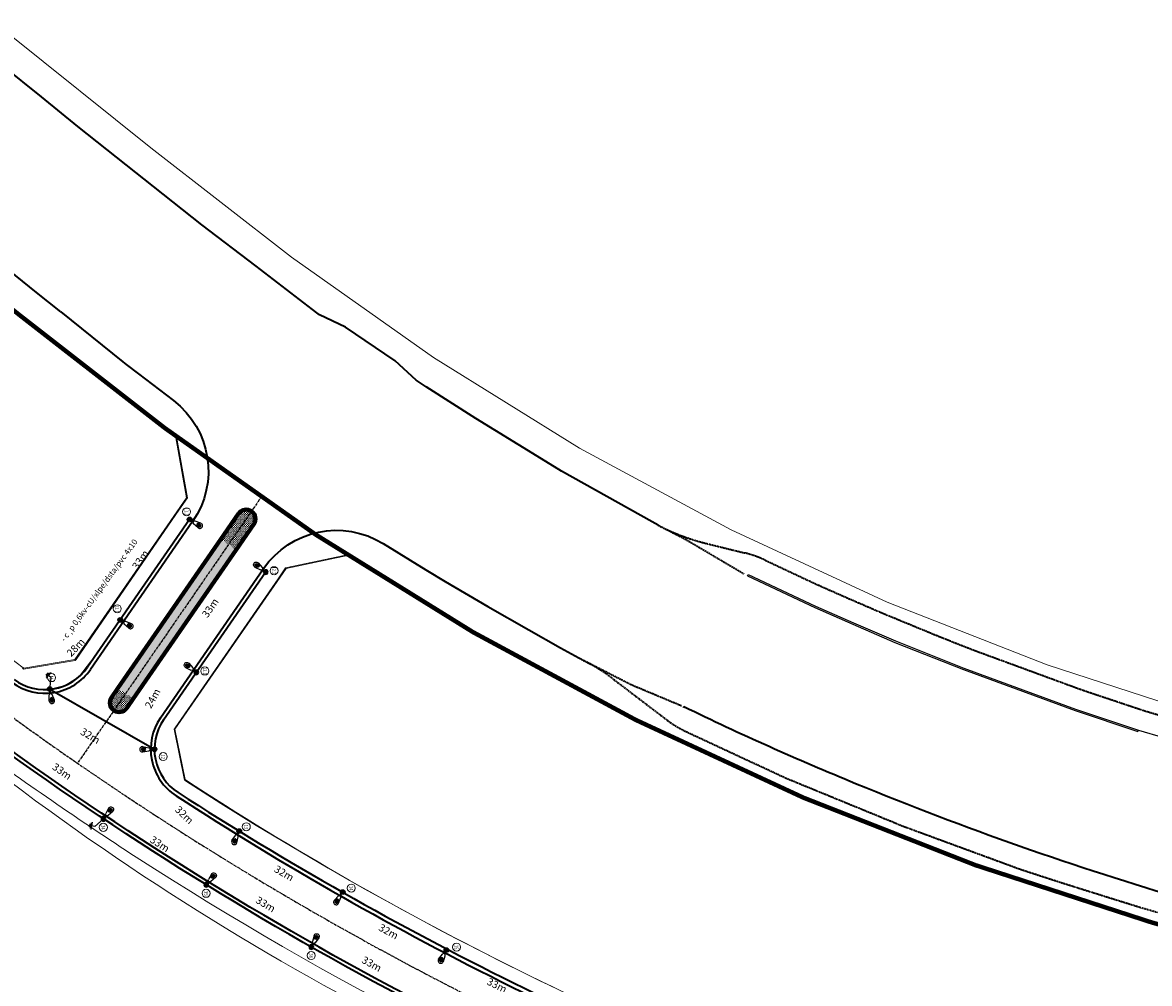
# Model space of a CAD drawing. Units: millimetres. Extents: x 77345 to 600137, y 1999629 to 2328185.
# Drawn here: x 591908 to 592212, y 2326247 to 2326506 of the extents above; entities that cross this region are included whole.
import ezdxf

# ---------------------------------------------------------------- set-up
doc = ezdxf.new("R2010")
doc.units = ezdxf.units.MM
doc.header["$PDSIZE"] = -0.7
doc.linetypes.add('CENTER2', pattern=[1.125, 0.75, -0.125, 0.125, -0.125])
doc.linetypes.add('HIDDENX2', pattern=[0.75, 0.5, -0.25])
doc.layers.get('Defpoints').update_dxf_attribs({"lineweight": 0})
for name, color, linetype, lineweight in [('$text', 3, 'Continuous', 15), ('(KHUNG TEN)', 7, 'Continuous', 13), ('2', 2, 'Continuous', 18), ('AC-GT-BoGay', 130, 'FENCELINE2', 20), ('CAY XANH', 80, 'Continuous', 5), ('GT-Duong do', 3, 'Continuous', 18), ('GT-HATCH PCACH', 252, 'Continuous', 5), ('GT-Long duong', 7, 'Continuous', 35), ('QH-CayXanh', 97, 'Continuous', 80), ('rg nghien cuu', 2, 'Continuous', 13)]:
    doc.layers.add(name, color=color, linetype=linetype, lineweight=lineweight)
for name, color, linetype in [('CD_day CS', 7, 'CS_LINE'), ('CD_Den Duong', 1, 'Continuous'), ('ENTGOCTUYEN', 7, 'Continuous'), ('RS_TimDuong', 240, 'CENTER2'), ('TRUNG-THE', 4, 'Continuous')]:
    doc.layers.add(name, color=color, linetype=linetype)
doc.styles.add('arial', font='arial.ttf', dxfattribs={"width": 0.8, "height": 2})
doc.styles.add('N2', font='VHAVAN.TTF', dxfattribs={"width": 0.8, "height": 150})
doc.styles.add('NEW', font='VHARIAL.TTF')
doc.styles.get("Standard").update_dxf_attribs({"font": 'RomanS'})
doc.linetypes.add('CS_LINE', pattern='A,0.5,-0.2,["CS",Standard,S=0.1,R=0,X=-0.1,Y=-0.05],-0.25', length=0.95)
doc.linetypes.add('FENCELINE2', pattern='A,0.25,-0.1,[132,ltypeshp.shx,S=0.1,R=0,X=-0.1,Y=0],-0.1,1', length=1.45)
doc.dimstyles.new('DENCS', dxfattribs={"dimtxt": 1, "dimasz": 1.5, "dimexe": 0, "dimexo": 0, "dimgap": 0.5, "dimtad": 1, "dimdec": 0, "dimzin": 0, "dimdsep": 46, "dimtxsty": 'arial', "dimcen": 0, "dimse1": 1, "dimse2": 1, "dimsd1": 1, "dimsd2": 1, "dimclrt": 2, "dimadec": 0, "dimazin": 0, "dimtfac": 1, "dimtdec": 0, "dimtofl": 0, "dimtmove": 1, "dimatfit": 3, "dimfxl": 0, "dimtolj": 1, "dimtzin": 0, "dimlwd": 0, "dimarcsym": 0})
pattern_1 = [(270.27, (262876.19734, 2840470.16544), (0.25117531706, -0.24881913129), [0.125, -0.375]), (0.27, (262876.13513, 2840470.10265), (0.24881913129, 0.25117531706), [0.125, -0.375])]

# ---------------------------------------------------------------- blocks, each defined once
blk = doc.blocks.new('D2')
at = {"layer": 'CD_Den Duong', "ltscale": 4}
h = blk.add_hatch(color=256, dxfattribs=at)
edge = h.paths.add_edge_path()
edge.add_ellipse((0.01, 2.93), major_axis=(0.004, 0.599), ratio=0.712518, start_angle=0, end_angle=360, ccw=False)
h = blk.add_hatch(color=256, dxfattribs=at)
edge = h.paths.add_edge_path()
edge.add_arc((0, 0), 0.64, 0, 360)
for p, q in [((-0.72, 3.15), (-0.4, 1.51)), ((0.72, 3.15), (0.41, 1.51)), ((-0.06, 1.14), (-0.06, 0.61)), ((0.07, 1.14), (0.07, 0.61))]:
    blk.add_line(p, q, dxfattribs=at)
blk.add_circle((0, 0), 0.64, dxfattribs=at)
for centre, radius, start, end in [((0, 3.23), 0.725, 353.7289, 186.2711), ((0, 1.54), 0.408, 184.6123, 355.3877)]:
    blk.add_arc(centre, radius, start, end, dxfattribs=at)
at = {"layer": 'CD_Den Duong', "ltscale": 4, "extrusion": (0, 0, -1)}
blk.add_ellipse((0.01, 2.93), major_axis=(0.004, 0.599), ratio=0.712518, start_param=-1.570796, end_param=4.712389, dxfattribs=at)
blk = doc.blocks.new('*D430')
at = {"layer": 'Defpoints', "color": 0, "linetype": 'ByBlock', "transparency": 16777216}
for p in [(591902.39, 2326309.94), (591931.03, 2326293.26), (591929.54, 2326291.1)]:
    blk.add_point(p, dxfattribs=at)
at = {"layer": 'CD_day CS', "color": 2, "linetype": 'ByBlock', "transparency": 16777216, "insert": (591918.33, 2326303.93), "char_height": 2, "attachment_point": 5, "rotation": 325.2514, "style": 'arial'}
blk.add_mtext('\\A1;33m', dxfattribs=at)
blk = doc.blocks.new('*D431')
at = {"layer": 'Defpoints', "color": 0, "linetype": 'ByBlock', "transparency": 16777216}
for p in [(591929.54, 2326291.1), (591957.34, 2326273.26), (591957.87, 2326274.09)]:
    blk.add_point(p, dxfattribs=at)
at = {"layer": 'CD_day CS', "color": 2, "linetype": 'ByBlock', "transparency": 16777216, "insert": (591944.79, 2326284.29), "char_height": 2, "attachment_point": 5, "rotation": 327.3012, "style": 'arial'}
blk.add_mtext('\\A1;33m', dxfattribs=at)
blk = doc.blocks.new('*D432')
at = {"layer": 'Defpoints', "color": 0, "linetype": 'ByBlock', "transparency": 16777216}
for p in [(591957.34, 2326273.26), (591985.76, 2326256.42), (591986.84, 2326258.25)]:
    blk.add_point(p, dxfattribs=at)
at = {"layer": 'CD_day CS', "color": 2, "linetype": 'ByBlock', "transparency": 16777216, "insert": (591973.41, 2326267.98), "char_height": 2, "attachment_point": 5, "rotation": 329.3508, "style": 'arial'}
blk.add_mtext('\\A1;33m', dxfattribs=at)
blk = doc.blocks.new('*D433')
at = {"layer": 'Defpoints', "color": 0, "linetype": 'ByBlock', "transparency": 16777216}
for p in [(591985.76, 2326256.42), (592015.89, 2326242.61), (592014.79, 2326240.59)]:
    blk.add_point(p, dxfattribs=at)
at = {"layer": 'CD_day CS', "color": 2, "linetype": 'ByBlock', "transparency": 16777216, "insert": (592002.1, 2326251.86), "char_height": 2, "attachment_point": 5, "rotation": 331.4014, "style": 'arial'}
blk.add_mtext('\\A1;33m', dxfattribs=at)
blk = doc.blocks.new('*D451')
at = {"layer": 'Defpoints', "color": 0, "linetype": 'ByBlock', "transparency": 16777216}
for p in [(591886.41, 2326342.9), (591915.02, 2326326.18), (591912.01, 2326321.03)]:
    blk.add_point(p, dxfattribs=at)
at = {"layer": 'CD_day CS', "color": 2, "linetype": 'ByBlock', "transparency": 16777216, "insert": (591898.47, 2326330.7), "char_height": 2, "attachment_point": 5, "rotation": 329.703, "style": 'arial'}
blk.add_mtext('\\A1;33m', dxfattribs=at)
blk = doc.blocks.new('*D452')
at = {"layer": 'Defpoints', "color": 0, "linetype": 'ByBlock', "transparency": 16777216}
for p in [(591915.02, 2326326.18), (591942.33, 2326309.88), (591938.86, 2326304.08)]:
    blk.add_point(p, dxfattribs=at)
at = {"layer": 'CD_day CS', "color": 2, "linetype": 'ByBlock', "transparency": 16777216, "insert": (591925.99, 2326313.54), "char_height": 2, "attachment_point": 5, "rotation": 329.1651, "style": 'arial'}
blk.add_mtext('\\A1;32m', dxfattribs=at)
blk = doc.blocks.new('*D453')
at = {"layer": 'Defpoints', "color": 0, "linetype": 'ByBlock', "transparency": 16777216}
for p in [(591943.32, 2326309.94), (591966.27, 2326287.78), (591962.15, 2326283.52)]:
    blk.add_point(p, dxfattribs=at)
at = {"layer": 'CD_day CS', "color": 2, "linetype": 'ByBlock', "transparency": 16777216, "insert": (591951.42, 2326292.15), "char_height": 2, "attachment_point": 5, "rotation": 316.0065, "style": 'arial'}
blk.add_mtext('\\A1;32m', dxfattribs=at)
blk = doc.blocks.new('*D454')
at = {"layer": 'Defpoints', "color": 0, "linetype": 'ByBlock', "transparency": 16777216}
for p in [(591966.27, 2326287.78), (591994.25, 2326271.28), (591991.62, 2326266.83)]:
    blk.add_point(p, dxfattribs=at)
at = {"layer": 'CD_day CS', "color": 2, "linetype": 'ByBlock', "transparency": 16777216, "insert": (591978.4, 2326276.39), "char_height": 2, "attachment_point": 5, "rotation": 329.465, "style": 'arial'}
blk.add_mtext('\\A1;32m', dxfattribs=at)
blk = doc.blocks.new('*D455')
at = {"layer": 'Defpoints', "color": 0, "linetype": 'ByBlock', "transparency": 16777216}
for p in [(591994.14, 2326271.21), (592022.29, 2326255.61), (592020, 2326251.48)]:
    blk.add_point(p, dxfattribs=at)
at = {"layer": 'CD_day CS', "color": 2, "linetype": 'ByBlock', "transparency": 16777216, "insert": (592006.66, 2326260.61), "char_height": 2, "attachment_point": 5, "rotation": 331.0101, "style": 'arial'}
blk.add_mtext('\\A1;32m', dxfattribs=at)
blk = doc.blocks.new('*D456')
at = {"layer": 'Defpoints', "color": 0, "linetype": 'ByBlock', "transparency": 16777216}
for p in [(592022.29, 2326255.61), (592051.85, 2326240.86), (592050.08, 2326237.32)]:
    blk.add_point(p, dxfattribs=at)
at = {"layer": 'CD_day CS', "color": 2, "linetype": 'ByBlock', "transparency": 16777216, "insert": (592035.98, 2326246.06), "char_height": 2, "attachment_point": 5, "rotation": 333.4788, "style": 'arial'}
blk.add_mtext('\\A1;33m', dxfattribs=at)
blk = doc.blocks.new('*D463')
at = {"layer": 'Defpoints', "color": 0, "linetype": 'ByBlock', "transparency": 16777216}
for p in [(591949.83, 2326333.34), (591954.65, 2326330.7), (591943.32, 2326309.94)]:
    blk.add_point(p, dxfattribs=at)
at = {"layer": 'CD_day CS', "color": 2, "linetype": 'ByBlock', "transparency": 16777216, "insert": (591942.85, 2326323.67), "char_height": 2, "attachment_point": 5, "rotation": 61.3839, "style": 'arial'}
blk.add_mtext('\\A1;24m', dxfattribs=at)
blk = doc.blocks.new('*D464')
at = {"layer": 'Defpoints', "color": 0, "linetype": 'ByBlock', "transparency": 16777216}
for p in [(591969.05, 2326360.87), (591973.42, 2326357.85), (591954.65, 2326330.7)]:
    blk.add_point(p, dxfattribs=at)
at = {"layer": 'CD_day CS', "color": 2, "linetype": 'ByBlock', "transparency": 16777216, "insert": (591958.42, 2326348.16), "char_height": 2, "attachment_point": 5, "rotation": 55.3513, "style": 'arial'}
blk.add_mtext('\\A1;33m', dxfattribs=at)
blk = doc.blocks.new('*D465')
at = {"layer": 'Defpoints', "color": 0, "linetype": 'ByBlock', "transparency": 16777216}
for p in [(591932.15, 2326345.76), (591933.09, 2326344.86), (591915.02, 2326326.18)]:
    blk.add_point(p, dxfattribs=at)
at = {"layer": 'CD_day CS', "color": 2, "linetype": 'ByBlock', "transparency": 16777216, "insert": (591922.03, 2326337.48), "char_height": 2, "attachment_point": 5, "rotation": 45.959, "style": 'arial'}
blk.add_mtext('\\A1;28m', dxfattribs=at)
blk = doc.blocks.new('*D466')
at = {"layer": 'Defpoints', "color": 0, "linetype": 'ByBlock', "transparency": 16777216}
for p in [(591950.17, 2326373.91), (591952.84, 2326372.07), (591934.09, 2326344.92)]:
    blk.add_point(p, dxfattribs=at)
at = {"layer": 'CD_day CS', "color": 2, "linetype": 'ByBlock', "transparency": 16777216, "insert": (591939.54, 2326361.2), "char_height": 2, "attachment_point": 5, "rotation": 55.3639, "style": 'arial'}
blk.add_mtext('\\A1;33m', dxfattribs=at)
blk = doc.blocks.new('TIEPDIA')
at = {"layer": 'TRUNG-THE', "color": 2}
for p, q in [((0, 0), (2.54, -1.79)), ((2.54, -1.79), (2.54, -2.74))]:
    blk.add_line(p, q, dxfattribs=at)
at = {"layer": 'TRUNG-THE', "color": 1}
for p, q in [((1.54, -2.74), (3.55, -2.74)), ((1.82, -3.02), (3.27, -3.02)), ((2.09, -3.31), (2.99, -3.31))]:
    blk.add_line(p, q, dxfattribs=at)

msp = doc.modelspace()

# ---------------------------------------------------------------- hatches: boundary and pattern name
at = {"layer": 'GT-HATCH PCACH'}
h = msp.add_hatch(dxfattribs=at)
h.set_pattern_fill('CROSS', color=256, angle=-89.73, style=0)
h.set_pattern_definition(pattern_1)
h.paths.add_polyline_path([(591970.2082, 2326370.8153, 1), (591966.0943, 2326373.6572), (591961.2997, 2326366.7164), (591965.4136, 2326363.8746)])
h = msp.add_hatch(dxfattribs=at)
h.set_pattern_fill('CROSS', color=256, angle=-89.73, style=0)
h.set_pattern_definition(pattern_1)
h.paths.add_polyline_path([(591933.4506, 2326326.4013), (591937.5645, 2326323.5595), (591965.4136, 2326363.8746), (591961.2997, 2326366.7164)])
h = msp.add_hatch(dxfattribs=at)
h.set_pattern_fill('CROSS', color=256, angle=-89.73, style=0)
h.set_pattern_definition(pattern_1)
h.paths.add_polyline_path([(591931.7119, 2326323.8842, 1), (591935.8258, 2326321.0424), (591937.5645, 2326323.5595), (591933.4506, 2326326.4013)])

# ---------------------------------------------------------------- linework, layer by layer
at = {"layer": '2'}
for centre in [(591952.0234, 2326374.1661), (591975.692, 2326358.2162), (591933.2769, 2326347.9224), (591915.4958, 2326329.2882), (591956.9556, 2326331.0944), (591945.6973, 2326307.9295), (591968.1762, 2326288.9576), (591929.5058, 2326288.8061), (591957.305, 2326270.9601), (591996.5677, 2326272.3512), (592025.0361, 2326256.4004), (591985.7251, 2326254.1196)]:
    msp.add_circle(centre, 1.087, dxfattribs=at)
at = {"layer": 'AC-GT-BoGay', "ltscale": 0.05}
for points in [[(591949.9618, 2326374.5484), (591952.2685, 2326377.8877), (591949.3099, 2326394.5536)], [(591922.1128, 2326334.2333), (591949.9618, 2326374.5484)], [(591995.9184, 2326362.5951), (591978.8126, 2326359.0263), (591976.7515, 2326356.0425)], [(591976.7515, 2326356.0425), (591948.9024, 2326315.7275)]]:
    msp.add_lwpolyline(points, dxfattribs=at)
for points in [[(591907.6516, 2326331.8069, 0.00836254), (591907.9304, 2326331.6091), (591921.9231, 2326333.9588), (591922.1128, 2326334.2333)], [(591948.9024, 2326315.7275), (591948.6501, 2326315.3621), (591951.4327, 2326301.5756, 0.00011149), (591951.7706, 2326301.3568)], [(591938.4262, 2326280.7384, -0.0148492), (591893.1068, 2326312.0169, -0.0148492)], [(591951.7706, 2326301.3568, 0.05004992), (592112.1359, 2326219.0085)], [(592103.1545, 2326196.1497, -0.04922687), (591938.4262, 2326280.7384)]]:
    msp.add_lwpolyline(points, format="xyb", dxfattribs=at)
at = {"layer": 'CAY XANH', "color": 139, "lineweight": -2, "ltscale": 5}
for p, q in [((591966.0943, 2326373.6572), (591931.7119, 2326323.8842)), ((591970.2082, 2326370.8154), (591935.8258, 2326321.0424))]:
    msp.add_line(p, q, dxfattribs=at)
msp.add_lwpolyline([(591970.2082, 2326370.8154, 1), (591966.0943, 2326373.6572), (591931.7119, 2326323.8842, 1), (591935.8258, 2326321.0424), (591970.2082, 2326370.8154)], format="xyb", dxfattribs=at)
for centre, start, end in [((591968.1512, 2326372.2363), 325.363874, 145.363874), ((591933.7688, 2326322.4633), 145.363874, 325.363874)]:
    msp.add_arc(centre, 2.5, start, end, dxfattribs=at)
at = {"layer": 'CD_day CS', "linetype": 'CS_LINE', "ltscale": 10, "const_width": 0.7}
for points in [[(591951.0239, 2326370.6762), (591951.0239, 2326370.6762)], [(591951.0239, 2326370.6762), (591951.0239, 2326370.6762)], [(591972.7579, 2326355.6592), (591972.7579, 2326355.6592)], [(591972.7579, 2326355.6592), (591972.7579, 2326355.6592)], [(591932.268, 2326343.5245), (591932.268, 2326343.5245)], [(591932.268, 2326343.5245), (591932.268, 2326343.5245)], [(591953.996, 2326328.5117), (591953.996, 2326328.5117)], [(591953.996, 2326328.5117), (591953.996, 2326328.5117)]]:
    msp.add_lwpolyline(points, close=True, dxfattribs=at)
at = {"layer": 'CD_day CS', "linetype": 'ByBlock'}
msp.add_lwpolyline([(591915.0222, 2326326.1794), (591919.201, 2326327.1663), (591923.1176, 2326329.6794), (591927.3282, 2326335.1327), (591934.0861, 2326344.9156)], dxfattribs=at)
at = {"layer": 'ENTGOCTUYEN'}
msp.add_circle((591972.3338, 2326378.2937), 0.5, dxfattribs=at)
at = {"layer": 'GT-Duong do'}
for p, q in [((591921.7949, 2326334.1603), (591952.0361, 2326377.9383)), ((592029.4999, 2326341.5906), (591995.9633, 2326362.3797)), ((592073.5082, 2326317.8587), (592029.4999, 2326341.5906)), ((592118.8678, 2326296.8232), (592073.5082, 2326317.8587)), ((592165.4144, 2326278.5614), (592118.8678, 2326296.8232)), ((592212.9668, 2326263.1093), (592165.4144, 2326278.5614))]:
    msp.add_line(p, q, dxfattribs=at)
at = {"layer": 'GT-Duong do', "color": 139}
msp.add_lwpolyline([(591675.3543, 2326753.2196), (591650.4166, 2326722.495), (591652.2091, 2326705.662), (591669.8442, 2326691.4935), (591708.8222, 2326660.1779), (591747.8003, 2326628.8621), (591792.3215, 2326593.0927), (591827.6912, 2326564.676), (591864.7352, 2326534.9132), (591903.6942, 2326503.6128), (591942.3408, 2326472.5904), (591980.4138, 2326442.9808), (592018.7633, 2326415.8977), (592058.3198, 2326391.3769), (592099.2731, 2326369.2925), (592141.4843, 2326349.7171), (592184.8171, 2326332.7161), (592229.6662, 2326318.1424), (592287.9166, 2326301.7047), (592340.3332, 2326326.083), (592356.7311, 2326359.0475)], dxfattribs=at)
at = {"layer": 'GT-Duong do'}
for points in [[(591641.2497, 2326544.1462), (591878.6386, 2326354.3304, 0.01017401), (591907.7819, 2326331.9842, 0.00615429), (591907.982, 2326331.8409), (591921.7949, 2326334.1603), (591952.0361, 2326377.9383), (591949.0544, 2326394.734), (591946.1609, 2326396.7775), (591906.6918, 2326427.4728), (591867.6999, 2326458.7724), (591828.7219, 2326490.0881), (591791.6771, 2326519.8515), (591756.3081, 2326548.2676), (591711.7869, 2326584.0371), (591675.4656, 2326613.2183), (591663.2305, 2326610.5209), (591637.8789, 2326559.3518), (591641.2497, 2326544.1462)], [(592086.6328, 2326144.5474), (592108.5596, 2326188.4448), (592106.1402, 2326194.7464), (592106.1206, 2326194.7541, -0.09983721), (591863.026, 2326334.8049), (591735.1511, 2326437.0534), (591729.0158, 2326435.7037)], [(591995.9633, 2326362.3797), (591978.9436, 2326358.8289), (591948.8842, 2326315.314), (591951.63, 2326301.7099, 0.05983856), (592137.7711, 2326209.6162), (592251.0732, 2326169.0102), (592264.973, 2326174.5873), (592277.2956, 2326199.3593)]]:
    msp.add_lwpolyline(points, format="xyb", dxfattribs=at)
at = {"layer": 'GT-Long duong', "color": 7, "ltscale": 0.1}
msp.add_line((591953.6649, 2326371.499), (591926.0588, 2326331.5355), dxfattribs=at)
at = {"layer": 'GT-Long duong', "color": 2, "ltscale": 0.1}
msp.add_line((591915.0222, 2326326.1794), (591943.3235, 2326309.9366), dxfattribs=at)
at = {"layer": 'GT-Long duong'}
msp.add_line((592086.5128, 2326321.4763), (592086.3494, 2326321.1249), dxfattribs=at)
at = {"layer": 'GT-Long duong', "color": 7, "ltscale": 0.1}
for points in [[(591918.0047, 2326428.2155), (591911.4421, 2326433.4859), (591872.5513, 2326464.8161), (591833.1442, 2326496.5267), (591796.5566, 2326525.9245), (591760.7562, 2326554.8153), (591716.6408, 2326590.0787), (591681.7515, 2326618.1095, 0.47924375), (591658.9159, 2326613.0752), (591630.7474, 2326556.2203)], [(591944.9819, 2326318.4621), (591972.8308, 2326358.777, -0.39974955), (592005.2217, 2326365.5354), (592016.6889, 2326358.4276), (592021.9593, 2326355.3118), (592033.4968, 2326348.4912), (592033.4968, 2326348.4912), (592044.5547, 2326342.1947), (592053.1821, 2326337.3315), (592058.0794, 2326334.6609)], [(592086.5128, 2326321.4763, 0.01585112), (592132.9679, 2326300.7021, 0.02620358), (592222.8529, 2326269.0801), (592232.3752, 2326266.584), (592298.635, 2326248.6713, 0.31532118)]]:
    msp.add_lwpolyline(points, format="xyb", dxfattribs=at)
at = {"layer": 'GT-Long duong'}
msp.add_lwpolyline([(592079.5776, 2326370.5229), (592077.9161, 2326371.4186), (592053.429, 2326385.1371), (592046.8077, 2326389.1682), (592030.2779, 2326399.3716), (592016.8589, 2326407.9025), (592014.1127, 2326409.7297), (592008.4383, 2326415.0089), (591994.9606, 2326424.0845), (591987.9321, 2326427.4143), (591987.2603, 2326427.9667), (591970.813, 2326440.5457), (591956.1667, 2326451.7473), (591922.6234, 2326478.3964), (591912.8121, 2326486.3551), (591902.2316, 2326494.8948)], dxfattribs=at)
at = {"layer": 'GT-Long duong', "color": 2, "ltscale": 0.1}
for points in [[(592104.5462, 2326199.6641, -0.07517382), (591865.524, 2326337.9289), (591737.4442, 2326440.3414), (591737.4442, 2326440.3414), (591720.5962, 2326453.3385)], [(591945.8047, 2326317.8937), (591973.4075, 2326357.8524, -0.39974955)]]:
    msp.add_lwpolyline(points, format="xyb", dxfattribs=at)
at = {"layer": 'GT-Long duong'}
for points in [[(592104.9119, 2326200.5949, -0.07517382), (591866.1485, 2326338.71), (591738.0687, 2326441.1224, 0.47753081), (591725.9158, 2326438.4491), (591725.4362, 2326437.4889, 0.41421544)], [(591918.0047, 2326428.2155), (591934.8222, 2326414.7097), (591935.7168, 2326414.0296), (591939.0392, 2326411.4336), (591948.4932, 2326404.2071, -0.40018493), (591953.6648, 2326371.4989), (591926.0456, 2326331.5166)]]:
    msp.add_lwpolyline(points, format="xyb", dxfattribs=at)
at = {"layer": 'GT-Long duong', "color": 2, "ltscale": 0.1}
msp.add_lwpolyline([(591952.842, 2326372.0672), (591925.2229, 2326332.0849)], dxfattribs=at)
at = {"layer": 'GT-Long duong', "color": 140, "linetype": 'HIDDENX2', "ltscale": 0.3}
for points in [[(592079.5722, 2326370.5163, 0.05765925), (592091.93, 2326365.7611), (592103.0011, 2326363.0122, -0.04881733), (592108.5088, 2326361.0582), (592122.3455, 2326354.5697), (592129.4881, 2326351.4036), (592140.2095, 2326346.7599), (592155.0649, 2326340.6443), (592164.2313, 2326336.9925), (592194.3146, 2326325.9507), (592211.1471, 2326320.3263), (592224.5772, 2326316.3572), (592229.8488, 2326314.8203), (592237.4713, 2326312.5979), (592255.7291, 2326307.5125), (592287.3646, 2326299.0479), (592311.5394, 2326292.7168, 0.35523847), (592334.5132, 2326303.1567), (592361.2078, 2326356.8206)], [(592058.0794, 2326334.6609), (592061.0373, 2326333.0478, -0.0379994), (592067.405, 2326328.9194), (592081.8233, 2326317.9318, 0.05400687), (592087.355, 2326314.5914), (592099.0556, 2326309.1492), (592114.1957, 2326302.1073), (592145.7742, 2326289.1441), (592177.6736, 2326277.4171), (592189.4857, 2326273.5824), (592210.0178, 2326267.1551), (592242.3445, 2326257.9407), (592246.1384, 2326256.9318), (592280.2, 2326247.88, -0.4548071), (592293.5157, 2326220.74)]]:
    msp.add_lwpolyline(points, format="xyb", dxfattribs=at)
for points in [[(592079.5776, 2326370.5229), (592087.1376, 2326366.6215), (592102.7643, 2326357.3816)], [(592058.0794, 2326334.6609), (592072.3705, 2326327.377), (592085.9487, 2326321.6833)]]:
    msp.add_lwpolyline(points, dxfattribs=at)
at = {"layer": 'GT-Long duong', "color": 254, "lineweight": -3}
for points in [[(592103.7249, 2326356.7828), (592103.8956, 2326357.1468), (592122.157, 2326348.5834), (592132.4042, 2326344.1484), (592143.7347, 2326339.2377), (592162.2656, 2326331.8552), (592192.4951, 2326320.7597), (592209.4953, 2326315.0795), (592223.0281, 2326311.0799), (592235.9634, 2326307.3085), (592254.2804, 2326302.2067), (592271.4212, 2326297.5458), (592285.9571, 2326293.731), (592317.8325, 2326285.3821), (592329.662, 2326282.3144), (592338.4687, 2326280.4618), (592344.1938, 2326279.4723), (592350.2799, 2326278.7701), (592353.4247, 2326278.4861), (592359.3944, 2326278.3181), (592365.3568, 2326278.6853), (592371.0745, 2326279.5807), (592376.8652, 2326281.1204), (592382.4891, 2326283.2704)], [(592103.7249, 2326356.7828), (592121.9863, 2326348.2195), (592132.2278, 2326343.7414), (592143.5583, 2326338.8307), (592162.1278, 2326331.4795), (592192.3572, 2326320.384), (592209.3132, 2326314.7184), (592209.4958, 2326315.0793)]]:
    msp.add_lwpolyline(points, dxfattribs=at)
at = {"layer": 'GT-Long duong', "color": 7, "ltscale": 0.1}
for centre, radius, start, end in [((591913.704, 2326340.042), 15, 233.685853, 325.363874), ((591957.3235, 2326309.9366), 15, 145.363874, 237.08879), ((592437.6292, 2327049.852), 897.1385, 237.012249, 250.3594196)]:
    msp.add_arc(centre, radius, start, end, dxfattribs=at)
at = {"layer": 'GT-Long duong', "color": 2, "ltscale": 0.1}
for centre, radius, start, end in [((591913.704, 2326340.042), 14, 233.685853, 325.363874), ((591957.3235, 2326309.9366), 14, 145.363874, 237.08879), ((592449.8792, 2327074.6226), 923.5909, 237.211391, 250.1602776)]:
    msp.add_arc(centre, radius, start, end, dxfattribs=at)
at = {"layer": 'QH-CayXanh'}
for p, q in [((591966.0943, 2326373.6572), (591961.2997, 2326366.7164)), ((591970.2082, 2326370.8153), (591965.4136, 2326363.8746)), ((591961.2997, 2326366.7164), (591933.4506, 2326326.4013)), ((591965.4136, 2326363.8746), (591937.5645, 2326323.5595)), ((591933.4506, 2326326.4013), (591931.7119, 2326323.8842)), ((591937.5645, 2326323.5595), (591935.8258, 2326321.0424))]:
    msp.add_line(p, q, dxfattribs=at)
for centre, start, end in [((591968.1512, 2326372.2362), 325.363874, 145.363874), ((591933.7688, 2326322.4633), 145.363874, 325.363874)]:
    msp.add_arc(centre, 2.5, start, end, dxfattribs=at)
at = {"layer": 'rg nghien cuu', "color": 1, "linetype": 'HIDDENX2', "ltscale": 5, "const_width": 1.2, "flags": 128}
msp.add_lwpolyline([(592275.0555, 2326061.8607), (592291.8534, 2326095.3911), (592308.7253, 2326128.8985), (592315.2748, 2326141.894), (592319.9868, 2326151.2437), (592336.9956, 2326185.0459), (592339.4216, 2326189.8701), (592317.2387, 2326204.8451), (592278.5489, 2326230.9633), (592243.8311, 2326254.3996), (592212.9668, 2326263.1093), (592165.4144, 2326278.5614), (592118.8678, 2326296.8232), (592073.5082, 2326317.8587), (592029.4999, 2326341.5906), (591987.0023, 2326367.9346), (591946.1609, 2326396.7775), (591906.6918, 2326427.4728), (591867.6999, 2326458.7724), (591828.7219, 2326490.0881), (591791.6771, 2326519.8515), (591756.3081, 2326548.2676), (591711.7869, 2326584.0371), (591672.8089, 2326615.3528), (591633.8309, 2326646.6684), (591555.8738, 2326709.3008), (591516.3769, 2326739.959), (591488.3311, 2326759.8704), (591430.9341, 2326745.4208), (591268.0934, 2326416.7462), (591258.1046, 2326396.5849), (591479.8125, 2326287.48), (591603.7696, 2326226.4793), (592206.3317, 2325925.5156), (592235.6974, 2325984.0197), (592257.045, 2326026.3527)], close=True, dxfattribs=at)
at = {"layer": 'RS_TimDuong', "color": 8}
msp.add_lwpolyline([(591617.7568, 2326546.8934), (591730.962, 2326456.381), (591870.8278, 2326344.5525, 0.08278069), (592133.5561, 2326197.8425), (592264.6252, 2326150.8742)], format="xyb", dxfattribs=at)
msp.add_lwpolyline([(591972.3281, 2326378.2821), (591922.4975, 2326306.1406)], dxfattribs=at)

# ---------------------------------------------------------------- block references
at = {"layer": 'CD_Den Duong'}
for name, p, rotation in [('D2', (591952.842, 2326372.0672), 238.3352867606438), ('D2', (591952.842, 2326372.0672), 238.3352867606438), ('D2', (591934.0861, 2326344.9156), 238.3352867606438), ('D2', (591934.0861, 2326344.9156), 238.3352867606438), ('D2', (591915.0222, 2326326.1794), 190.580794902129), ('D2', (591943.3235, 2326309.9366), 90.6257339925646), ('TIEPDIA', (591929.5377, 2326291.1042), 257.488951821029), ('D2', (591966.2693, 2326287.7832), 155.4456887749284), ('D2', (591994.2472, 2326271.28), 146.7276483068481), ('D2', (592022.2866, 2326255.6118), 152.4188368331965)]:
    msp.add_blockref(name, p, dxfattribs=dict(at, rotation=rotation))
at = {"layer": 'CD_Den Duong', "xscale": -1}
for name, p, rotation in [('D2', (591973.4159, 2326357.8518), 52.37991125928826), ('D2', (591973.4159, 2326357.8518), 52.37991125928826), ('D2', (591954.654, 2326330.7043), 52.37991125928826), ('D2', (591954.654, 2326330.7043), 52.37991125928826), ('TIEPDIA', (591915.0222, 2326326.1794), 227.9461683408736), ('D2', (591929.5377, 2326291.1042), 321.3740605524454), ('D2', (591957.337, 2326273.2582), 321.3740605524454), ('D2', (591985.757, 2326256.4177), 333.7971283615184)]:
    msp.add_blockref(name, p, dxfattribs=dict(at, rotation=rotation))

# ---------------------------------------------------------------- texts
at = {"layer": '$text', "linetype": 'Continuous', "ltscale": 60, "style": 'NEW'}
msp.add_text('- c¸p 0,6kv-cU/xlpe/dsta/pvc 4x10', height=1.56285, rotation=53.835879, dxfattribs=at).set_placement((591919.035, 2326338.8849))
at = {"layer": '(KHUNG TEN)', "linetype": 'Continuous', "style": 'N2', "width": 0.8}
for s, p in [('11.2', (591951.5216, 2326375.2702)), ('12.2', (591975.1806, 2326359.3591)), ('11.1', (591932.7481, 2326348.9833)), ('11', (591914.967, 2326329.8824)), ('12.1', (591956.443, 2326332.1899)), ('12', (591945.1685, 2326308.5237)), ('34', (591928.977, 2326289.4003)), ('13', (591967.6474, 2326289.5518)), ('14', (591996.0389, 2326272.9454)), ('35', (591956.7762, 2326271.5543)), ('15', (592024.5073, 2326256.9947)), ('36', (591985.1963, 2326254.7138))]:
    msp.add_text(s, height=1.01022, rotation=270, dxfattribs=at).set_placement(p)

# ---------------------------------------------------------------- dimensions: what is measured, and where the dimension line sits
at = {"layer": 'CD_day CS', "linetype": 'ByBlock'}
for p1, p2, distance, picture, middle in [((591934.0861, 2326344.9156), (591952.842, 2326372.0672), 3.2491, '*D466', (591939.5386, 2326361.203)), ((591954.654, 2326330.7043), (591973.4159, 2326357.8518), 5.308, '*D464', (591958.4164, 2326348.1611)), ((591886.41, 2326342.897), (591915.0222, 2326326.1794), -5.9675, '*D451', (591898.4733, 2326330.6997)), ((591943.3235, 2326309.9366), (591954.654, 2326330.7043), 5.4938, '*D463', (591942.8456, 2326323.672)), ((591915.0222, 2326326.1794), (591942.3251, 2326309.881), -6.7565, '*D452', (591925.9905, 2326313.5355)), ((591902.3914, 2326309.9353), (591929.5377, 2326291.1042), 2.6244, '*D430', (591918.3278, 2326303.9265)), ((591929.5377, 2326291.1042), (591957.337, 2326273.2582), 0.9853, '*D431', (591944.7918, 2326284.291)), ((591966.2693, 2326287.7832), (591994.2472, 2326271.28), -5.1698, '*D454', (591978.4049, 2326276.3895)), ((591957.337, 2326273.2582), (591985.757, 2326256.4177), 2.1255, '*D432', (591973.4063, 2326267.9758)), ((591994.1356, 2326271.2096), (592022.2866, 2326255.6118), -4.7255, '*D455', (592006.6584, 2326260.6085)), ((591985.757, 2326256.4177), (592014.7863, 2326240.5914), 2.2975, '*D433', (592002.0999, 2326251.8579)), ((592022.2866, 2326255.6118), (592051.8457, 2326240.8605), -3.9569, '*D456', (592035.9788, 2326246.0573))]:
    dim = msp.add_aligned_dim(p1=p1, p2=p2, distance=distance, dimstyle='DENCS', override={"dimpost": 'm'}, dxfattribs=at)
    dim.commit()
    dim.dimension.update_dxf_attribs({"geometry": picture, "text_midpoint": middle})
dim = msp.add_aligned_dim(p1=(591915.0222, 2326326.1794), p2=(591933.0876, 2326344.8599), distance=1.2987, text='28m', dimstyle='DENCS', override={"dimpost": 'm'}, dxfattribs=at)
dim.commit()
dim.dimension.update_dxf_attribs({"geometry": '*D465', "text_midpoint": (591922.0279, 2326337.4799)})
dim = msp.add_linear_dim(base=(591962.1493, 2326283.5158), p1=(591943.3235, 2326309.9366), p2=(591966.2693, 2326287.7832), angle=316.006535, dimstyle='DENCS', override={"dimpost": 'm'}, dxfattribs=at)
dim.commit()
dim.dimension.update_dxf_attribs({"geometry": '*D453', "text_midpoint": (591948.8813, 2326292.4787), "dimtype": 161})

doc.saveas('drawing.dxf')
